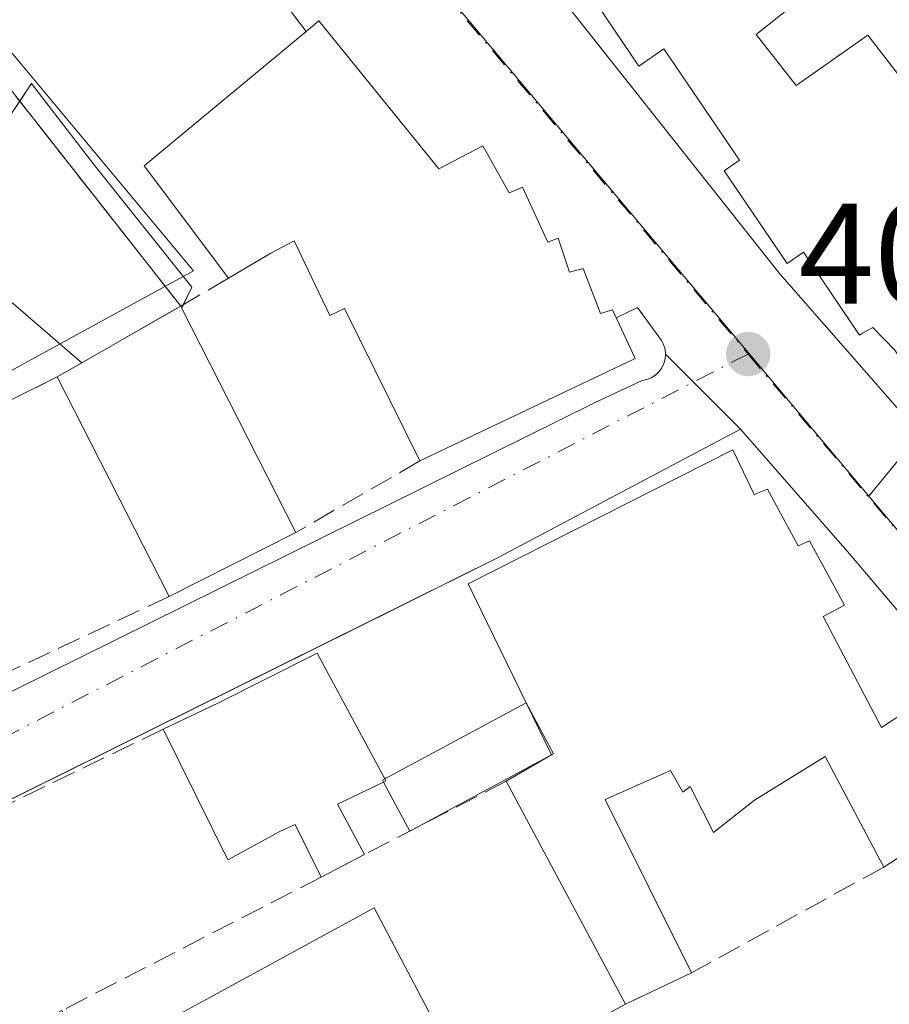
# Model space of a CAD drawing. Units: metres. Extents: x 598217 to 601729, y 4657407 to 4659769.
# Drawn here: x 599022 to 599083, y 4659032 to 4659101 of the extents above; entities that cross this region are included whole.
import ezdxf

# ---------------------------------------------------------------- set-up
doc = ezdxf.new("R2010")
doc.units = ezdxf.units.M
doc.header["$MEASUREMENT"] = 0
doc.linetypes.add('DGN Style 3', pattern=[2.307223458686699, 1.648016756204785, -0.6592067024819142])
doc.linetypes.add('DGN Style 4', pattern=[2.6384748266838614, 1.318413404963828, -0.6592067024819142, 0.001648016756204785, -0.6592067024819142])
for name, color, linetype, lineweight in [('Comarca CxS', 21, 'Continuous', 0), ('Comunidad Autónoma CxS', 142, 'Continuous', 0), ('Edificación Cxs', 1, 'Continuous', 13), ('Edificación ligera', 1, 'Continuous', 0), ('Edificación ligera Cxs', 1, 'Continuous', 0), ('Elemento construido', 1, 'Continuous', 0), ('Huerta CxS', 92, 'Continuous', 0), ('Instalación educativa CxS', 9, 'Continuous', 0), ('Municipio CxS', 4, 'Continuous', 0), ('Muro lineal', 1, 'DGN Style 3', 13), ('Núcleo urbano CxS', 7, 'Continuous', 0), ('Provincia CxS', 1, 'Continuous', 0), ('Punto de cota en terreno', 7, 'Continuous', 0), ('Rótulo de punto de cota en terreno', 7, 'Continuous', 0), ('Vía urbana Cxs', 4, 'Continuous', 0), ('Vía urbana eje', 4, 'DGN Style 4', 0)]:
    doc.layers.add(name, color=color, linetype=linetype, lineweight=lineweight)
doc.styles.add('Style-Arial', font='txt')

# ---------------------------------------------------------------- blocks, each defined once
blk = doc.blocks.new('5PATER')
at = {"layer": 'Huerta CxS', "linetype": 'Continuous', "lineweight": 0}
h = blk.add_hatch(color=51, dxfattribs=at)
edge = h.paths.add_edge_path()
edge.add_ellipse((0, 0), major_axis=(-0.1095731443231308, -0.1110710700762829), ratio=0.9994222409660322, start_angle=0, end_angle=360)
blk = doc.blocks.new('*U37')
at = {"layer": 'Vía urbana Cxs', "color": 4, "linetype": 'Continuous', "lineweight": 0}
blk.add_polyline3d([(598955.2701000003, 4659021.200099999, 403.3894), (598988.3201000001, 4659037.5101, 405.7547999999952), (598990.6315000001, 4659038.7027, 405.9793999999966), (599062.5100999996, 4659074.280099999, 403.9945000000007), (599065.8501000004, 4659075.840100001, 403.1018999999943), (599066.1801000005, 4659075.9101, 402.8736999999965), (599066.4901000002, 4659076.040100001, 402.6612000000023), (599066.7801000001, 4659076.220100001, 402.4529000000039), (599067.0201000003, 4659076.450099999, 402.2682000000059), (599067.2200999996, 4659076.7301, 402.097299999994), (599067.3701, 4659077.030099999, 401.9517000000051), (599067.4600999998, 4659077.360099999, 401.8491999999969), (599067.4801000003, 4659077.690099999, 401.7897999999986), (599072.7385, 4659072.4235, 405.8703999999998), (599055.7600999996, 4659063.4301, 403.9081000000006), (599048.7187000001, 4659059.938899999, 403.6129999999976), (598973.5301000001, 4659022.6601, 403.3589000000065), (598973.2100999998, 4659022.380100001, 403.5801000000066), (598942.4600999998, 4659006.5101, 403.0970999999991)], dxfattribs=at)

msp = doc.modelspace()

# ---------------------------------------------------------------- linework, layer by layer
at = {"layer": 'Comarca CxS', "color": 21, "linetype": 'Continuous', "lineweight": 0}
msp.add_3dface([(601696.5000007495, 4657455.419983435), (598248.960000724, 4657406.719983435), (598216.8500007233, 4659719.819983411), (601663.2400007498, 4659768.51998341)], dxfattribs=at)
at = {"layer": 'Comunidad Autónoma CxS', "color": 142, "linetype": 'Continuous', "lineweight": 0}
msp.add_3dface([(601696.5000007495, 4657455.419983435), (598248.960000724, 4657406.719983435), (598216.8500007233, 4659719.819983411), (601663.2400007498, 4659768.51998341)], dxfattribs=at)
at = {"layer": 'Edificación Cxs', "color": 1, "linetype": 'Continuous', "lineweight": 13, "flags": 128}
for points, elevation in [([(599078.9600999998, 4659104.190099999), (599073.8501000004, 4659100.100099999), (599076.6501000002, 4659096.5101), (599081.6700999998, 4659100.050100001), (599084.5301000001, 4659096.3201), (599086.3101000005, 4659093.9301), (599089.2100999998, 4659089.960100001), (599091.3501000004, 4659087.600099999), (599086.9901000002, 4659083.8301), (599091.4600999998, 4659077.2501), (599086.4600999998, 4659073.6601), (599083.5500999996, 4659077.960100001), (599082.0100999996, 4659079.5701), (599081.2801000001, 4659079.170100001), (599081.0800999999, 4659079.030099999), (599077.1501000002, 4659084.8301), (599076.0100999996, 4659084.050100001), (599071.6001000004, 4659090.550100001), (599072.6700999998, 4659091.280099999), (599067.3701, 4659099.0801), (599065.6201, 4659097.880100001), (599060.0000999998, 4659106.190099999)], 408.1024000000032), ([(599010.7522, 4659103.943499999), (599018.4326999999, 4659097.104699999), (599021.4677999998, 4659094.2862), (599023.0553000001, 4659096.667500001), (599027.4210000001, 4659090.978900001), (599034.3002000004, 4659082.379899999), (599033.5756999999, 4659080.931), (599041.5701000001, 4659065.190099999), (599032.6901000004, 4659060.700099999), (599024.8501000004, 4659076.100099999), (599026.5708999997, 4659077.085700001), (599009.0105999997, 4659092.219000001), (599001.5319999997, 4659098.8619), (598997.7401000002, 4659094.970100001), (598996.9700999996, 4659095.6801), (598989.3501000004, 4659102.6501)], 405.8867000000029), ([(599084.1901000004, 4659042.640100001), (599082.7801000001, 4659041.7501), (599078.6700999998, 4659049.5001), (599073.7301000003, 4659046.440099999), (599070.8501000004, 4659044.1601), (599069.2200999996, 4659047.390100001), (599068.6901000004, 4659046.9901), (599067.8300999999, 4659048.5101), (599063.2500999998, 4659046.4801), (599069.3000999996, 4659034.3301), (599064.6700999998, 4659032.130100001), (599056.3201000001, 4659047.7601), (599059.5000999998, 4659049.610099999), (599057.7207000004, 4659053.260299999), (599053.6601, 4659061.590100001), (599072.2100999998, 4659070.9801), (599073.6901000004, 4659067.850099999), (599074.6401000004, 4659068.2301), (599076.7801000001, 4659064.270099999), (599077.5800999999, 4659064.600099999), (599080.0301000001, 4659060.100099999), (599078.5301000001, 4659059.3101), (599082.6201, 4659051.530099999), (599086.8501000004, 4659054.280099999)], 407.5510000000066)]:
    msp.add_lwpolyline(points, dxfattribs=dict(at, elevation=elevation))
for points, elevation in [([(599043.1901000004, 4659101.050100001), (599051.6001000004, 4659090.670100001), (599054.6901000004, 4659092.300100001), (599056.5301000001, 4659089.0001), (599057.4600999998, 4659089.4001), (599059.2301000003, 4659085.550100001), (599059.9600999998, 4659085.8101), (599060.7600999996, 4659083.4301), (599061.7100999998, 4659083.700099999), (599062.9401000004, 4659080.530099999), (599063.7600999996, 4659080.790100001), (599065.3701, 4659077.390100001), (599050.2701000003, 4659070.210100001), (599044.9801000003, 4659080.890100001), (599043.9600999998, 4659080.4101), (599041.4600999998, 4659085.640100001), (599039.8300999999, 4659084.7601), (599036.8501000004, 4659083.0101), (599030.9401000004, 4659090.890100001), (599042.3000999996, 4659100.3101)], 407.7424000000029), ([(599044.5000999998, 4659046.1601), (599046.3800999997, 4659042.620100001), (599043.3601000002, 4659041.050100001), (599041.5201000003, 4659044.7401), (599040.4600999998, 4659044.2301), (599036.8101000005, 4659042.2501), (599032.2901, 4659051.4001), (599036.1001000004, 4659053.2301), (599043.0800999999, 4659056.7401), (599047.8097000001, 4659047.9298), (599047.8901000004, 4659047.780099999), (599047.7311000006, 4659047.704100001)], 406.1288999999962), ([(599038.5701000001, 4659023.440099999), (599039.9901000002, 4659020.590100001), (599032.7401000002, 4659017.780099999), (599033.1801000005, 4659016.940099999), (599029.8601000002, 4659015.170100001), (599031.2301000003, 4659012.600099999), (599022.4700999996, 4659007.9301), (599022.1101000002, 4659008.600099999), (599013.0900999998, 4659025.540100001), (599025.1801000005, 4659031.690099999), (599026.6401000004, 4659028.360099999), (599024.2401000002, 4659027.0001), (599026.4301000005, 4659022.7301), (599029.1401000004, 4659024.190099999), (599027.1201, 4659028.0101), (599047.0701000001, 4659038.890100001), (599051.3201000001, 4659030.8201), (599045.8201000001, 4659028.370100001), (599046.6901000004, 4659026.690099999)], 408.1496999999945)]:
    msp.add_lwpolyline(points, close=True, dxfattribs=dict(at, elevation=elevation))
at = {"layer": 'Edificación Cxs', "color": 1, "linetype": 'Continuous', "lineweight": 13, "extrusion": (0.5030419668488922, 0.4182596130030925, 0.7563118905050357), "elevation": 2250363.713179357, "flags": 128}
msp.add_lwpolyline([(3199529.004674096, -2600950.758491192), (3199529.004674095, -2600952.28888377)], dxfattribs=at)
at = {"layer": 'Edificación Cxs', "color": 1, "linetype": 'Continuous', "lineweight": 13, "extrusion": (-0.259768998516521, 0.02942819390533919, 0.9652222794844686), "elevation": -18112.16126259917, "flags": 128}
msp.add_lwpolyline([(-4696902.22514293, 68419.61443105433), (-4696909.389794599, 68412.61142490467), (-4696920.028673138, 68423.20735418994)], dxfattribs=at)
at = {"layer": 'Edificación Cxs', "color": 1, "linetype": 'Continuous', "lineweight": 13, "extrusion": (0.2700278947070797, 0.5400557894141594, 0.7971352961701743), "elevation": 2678242.320405594, "flags": 128}
msp.add_lwpolyline([(1547812.416449815, -3535134.177292328), (1547812.416449815, -3535133.845725984)], dxfattribs=at)
at = {"layer": 'Edificación Cxs', "color": 1, "linetype": 'Continuous', "lineweight": 13, "extrusion": (-0.009644348166774407, 0.0189896327506899, 0.9997731644710374), "elevation": 83101.94987801397, "flags": 128}
msp.add_lwpolyline([(-2643830.767099878, -3881897.661117265), (-2643830.767099878, -3881880.002470221)], dxfattribs=at)
at = {"layer": 'Edificación Cxs', "color": 1, "linetype": 'Continuous', "lineweight": 13, "extrusion": (-0.02672954395915351, 0.05250446134897592, 0.9982628977469761), "elevation": 229013.8283232935, "flags": 128}
msp.add_lwpolyline([(-2647572.663524348, -3873447.894678367), (-2647572.663524348, -3873465.205536116)], dxfattribs=at)
at = {"layer": 'Edificación Cxs', "color": 1, "linetype": 'Continuous', "lineweight": 13, "extrusion": (-0.2538145707931398, 0.2054894341942684, 0.9451731355088409), "elevation": 805720.7833005456, "flags": 128}
msp.add_lwpolyline([(-3998031.014367998, -2330710.11233354), (-3998034.933330369, -2330718.996808556), (-3998053.903701935, -2330709.994441389)], dxfattribs=at)
at = {"layer": 'Edificación Cxs', "color": 1, "linetype": 'Continuous', "lineweight": 13, "extrusion": (-0.04840275929710499, -0.0244739177081835, 0.9985280167548829), "elevation": -142615.969431715, "flags": 128}
msp.add_lwpolyline([(-3887483.225944938, 2633035.181302266), (-3887483.225944938, 2633025.216030556)], dxfattribs=at)
at = {"layer": 'Edificación Cxs', "color": 1, "linetype": 'Continuous', "lineweight": 13, "extrusion": (-0.03620782208065653, 0.07427548173615446, 0.9965802257886907), "elevation": 324767.8863898547, "flags": 128}
msp.add_lwpolyline([(-2580023.462241445, -3911984.211847321), (-2580023.462241445, -3911988.286597778)], dxfattribs=at)
at = {"layer": 'Edificación Cxs', "color": 1, "linetype": 'Continuous', "lineweight": 13, "extrusion": (-0.2544462719706168, -0.1480269192415069, 0.9556909154429184), "elevation": -841704.4771616347, "flags": 128}
msp.add_lwpolyline([(-3725900.81094292, 2734006.472234669), (-3725900.81094292, 2734010.321785583)], dxfattribs=at)
at = {"layer": 'Edificación Cxs', "color": 1, "linetype": 'Continuous', "lineweight": 13, "extrusion": (0.1152535176889713, 0.05507627089910378, 0.991808061594665), "elevation": 326047.6762509197, "flags": 128}
msp.add_lwpolyline([(3945433.920716842, -2528404.229519113), (3945433.920716843, -2528400.618978648)], dxfattribs=at)
at = {"layer": 'Edificación Cxs', "color": 1, "linetype": 'Continuous', "lineweight": 13, "extrusion": (0.260974274704612, -0.09471509575793965, 0.9606880235424848), "elevation": -284556.3821964464, "flags": 128}
msp.add_lwpolyline([(4583905.421171092, 986116.0226649835), (4583905.30788098, 986115.8908349393), (4583905.18219672, 986116.0194232613)], dxfattribs=at)
at = {"layer": 'Edificación Cxs', "color": 1, "linetype": 'Continuous', "lineweight": 13, "extrusion": (0.03174087115910754, -0.05941434924444107, 0.997728646577776), "elevation": -257395.0128204035, "flags": 128}
msp.add_lwpolyline([(2723740.697163889, 3818434.686336918), (2723740.697163889, 3818452.447270815)], dxfattribs=at)
at = {"layer": 'Edificación Cxs', "color": 1, "linetype": 'Continuous', "lineweight": 13, "extrusion": (0.268724017235643, -0.5060016068390492, 0.8196034263209484), "elevation": -2196174.334140144, "flags": 128}
msp.add_lwpolyline([(2714313.56770543, 3142433.093992234), (2714313.56770543, 3142428.203527674)], dxfattribs=at)
at = {"layer": 'Edificación Cxs', "color": 1, "linetype": 'Continuous', "lineweight": 13, "extrusion": (0.1421873883836081, 0.07391860920447411, 0.9870758764137261), "elevation": 429964.9053612406, "flags": 128}
msp.add_lwpolyline([(3857488.709518506, -2645835.576937239), (3857488.709518506, -2645832.128652629)], dxfattribs=at)
at = {"layer": 'Edificación Cxs', "color": 1, "linetype": 'Continuous', "lineweight": 13, "extrusion": (-0.006519244572649943, -0.003097697204136394, 0.9999739515218552), "elevation": -17933.29703748274, "flags": 128}
msp.add_lwpolyline([(599059.2063093742, 4659001.131483262), (599054.5761665518, 4658998.931472708)], dxfattribs=at)
at = {"layer": 'Edificación Cxs', "color": 1, "linetype": 'Continuous', "lineweight": 13}
for points in [[(599093.5100999996, 4659123.5601, 402.5715000000055), (599097.8701, 4659119.8301, 402.6757999999973), (599095.0701000001, 4659116.5801, 403.5770000000048), (599096.8000999996, 4659114.7401, 402.5304000000033), (599089.1401000004, 4659107.5801, 403.1196999999956), (599087.4901000002, 4659109.130100001, 404.1150000000052), (599084.3300999999, 4659106.720100001, 403.9673000000039), (599080.5701000001, 4659110.5001, 404.7724000000017), (599076.3501000004, 4659107.420100001, 405.928700000004), (599078.9600999998, 4659104.190099999, 404.0748000000021), (599073.8501000004, 4659100.100099999, 405.3168000000005), (599076.6501000002, 4659096.5101, 405.3445000000065), (599081.6700999998, 4659100.050100001, 404.3411999999953), (599084.5301000001, 4659096.3201, 404.8947000000044), (599086.3101000005, 4659093.9301, 406.2513000000035), (599089.2100999998, 4659089.960100001, 406.8727000000072), (599091.3501000004, 4659087.600099999, 405.2094999999972), (599086.9901000002, 4659083.8301, 408.1024000000034), (599091.4600999998, 4659077.2501, 405.2164000000048), (599086.4600999998, 4659073.6601, 403.7896999999939)], [(599086.4600999998, 4659073.6601, 403.7896999999939), (599083.5500999996, 4659077.960100001, 405.7685000000056), (599082.0100999996, 4659079.5701, 406.7483000000066), (599081.2801000001, 4659079.170100001, 405.9296000000031), (599081.0800999999, 4659079.030099999, 405.6779999999999), (599077.1501000002, 4659084.8301, 406.8460000000051), (599076.0100999996, 4659084.050100001, 405.5565999999963), (599071.6001000004, 4659090.550100001, 404.5769), (599072.6700999998, 4659091.280099999, 405.2712999999931), (599067.3701, 4659099.0801, 407.0054999999993), (599065.6201, 4659097.880100001, 405.8353000000061), (599060.0000999998, 4659106.190099999, 407.3916000000027), (599060.1901000004, 4659106.3201, 407.5850000000065), (599053.6700999998, 4659114.140100001, 406.6511000000028), (599050.9200999998, 4659117.350099999, 405.2430000000023), (599051.8000999996, 4659118.280099999, 405.1867999999959)], [(599013.1787, 4659106.933, 400.1845999999932), (599013.0373000001, 4659106.7479, 400.1503999999986), (599010.7522, 4659103.943499999, 400.0831000000035), (599018.4326999999, 4659097.104699999, 400.436400000006), (599021.4677999998, 4659094.2862, 400.624100000001), (599022.2247000001, 4659095.421599999, 400.8632000000071)], [(599043.1901000004, 4659101.050100001, 404.6564000000071), (599051.6001000004, 4659090.670100001, 407.1230000000069), (599054.6901000004, 4659092.300100001, 404.0320000000065), (599056.5301000001, 4659089.0001, 405.857799999998), (599057.4600999998, 4659089.4001, 404.992499999993), (599059.2301000003, 4659085.550100001, 406.5065000000032), (599059.9600999998, 4659085.8101, 405.8932000000059), (599060.7600999996, 4659083.4301, 406.5801000000066), (599061.7100999998, 4659083.700099999, 405.8467999999993), (599062.9401000004, 4659080.530099999, 406.0473000000056), (599063.7600999996, 4659080.790100001, 405.1319999999978), (599065.3701, 4659077.390100001, 404.0856000000058), (599050.2701000003, 4659070.210100001, 404.0574999999953)], [(599024.8501000004, 4659076.100099999, 403.9100000000035), (599026.5708999997, 4659077.085700001, 405.0659000000014), (599009.0105999997, 4659092.219000001, 399.9992000000057), (599001.5319999997, 4659098.8619, 400.9438999999985), (598997.7401000002, 4659094.970100001, 402.7823999999964)], [(599022.2247000001, 4659095.421599999, 400.8632000000071), (599023.0553000001, 4659096.667500001, 401.105899999995), (599027.4210000001, 4659090.978900001, 401.1359999999986), (599034.3002000004, 4659082.379899999, 404.0636999999988), (599033.6939000003, 4659081.167400001, 404.894100000005)], [(599050.2701000003, 4659070.210100001, 404.0574999999953), (599044.9801000003, 4659080.890100001, 406.8110000000015), (599043.9600999998, 4659080.4101, 406.0078000000067), (599041.4600999998, 4659085.640100001, 407.7424000000028), (599039.8300999999, 4659084.7601, 406.6074999999983), (599036.8501000004, 4659083.0101, 404.7182999999932)], [(599072.2100999998, 4659070.9801, 406.4648000000016), (599073.6901000004, 4659067.850099999, 406.7792999999947), (599074.6401000004, 4659068.2301, 405.7372999999934), (599076.7801000001, 4659064.270099999, 405.9774000000034), (599077.5800999999, 4659064.600099999, 405.2094999999972), (599080.0301000001, 4659060.100099999, 404.7822000000015), (599078.5301000001, 4659059.3101, 406.6208999999944), (599082.6201, 4659051.530099999, 407.0103999999992), (599086.8501000004, 4659054.280099999, 404.0111999999936)], [(599032.2901, 4659051.4001, 402.9146999999939), (599036.1001000004, 4659053.2301, 404.9532000000036), (599043.0800999999, 4659056.7401, 404.8573000000033), (599047.8097000001, 4659047.9298, 405.6686000000045)], [(599043.3601000002, 4659041.050100001, 403.8796000000002), (599041.5201000003, 4659044.7401, 405.6533000000054), (599040.4600999998, 4659044.2301, 405.223800000007), (599036.8101000005, 4659042.2501, 404.1894999999931), (599032.2901, 4659051.4001, 402.9146999999939)], [(599082.7801000001, 4659041.7501, 405.0421000000061), (599078.6700999998, 4659049.5001, 407.0899000000064), (599073.7301000003, 4659046.440099999, 406.054099999994), (599070.8501000004, 4659044.1601, 404.9504000000015), (599069.2200999996, 4659047.390100001, 406.7452999999951), (599068.6901000004, 4659046.9901, 406.4838000000018), (599067.8300999999, 4659048.5101, 407.1027999999933), (599063.2500999998, 4659046.4801, 407.5510000000068), (599069.3000999996, 4659034.3301, 404.4704000000056)], [(599072.3201000001, 4659005.0001, 403.7541999999958), (599070.1401000004, 4659008.920100001, 404.5724999999948), (599093.0601000005, 4659021.710100001, 405.9703000000009), (599090.6201, 4659026.970100001, 406.4060999999929), (599088.5301000001, 4659025.9901, 404.6178999999975), (599084.5500999996, 4659034.890100001, 404.6049000000057), (599087.2200999996, 4659036.3301, 407.1055000000051), (599084.1901000004, 4659042.640100001, 406.6074999999983), (599082.7801000001, 4659041.7501, 405.0421000000061)], [(599025.1801000005, 4659031.690099999, 403.992499999993), (599026.6401000004, 4659028.360099999, 404.8925000000018), (599024.2401000002, 4659027.0001, 405.5335999999952), (599026.4301000005, 4659022.7301, 405.7853000000032), (599029.1401000004, 4659024.190099999, 406.1392000000051), (599027.1201, 4659028.0101, 404.9437000000034), (599047.0701000001, 4659038.890100001, 403.7160000000004), (599051.3201000001, 4659030.8201, 404.0276000000013), (599045.8201000001, 4659028.370100001, 406.873900000006), (599046.6901000004, 4659026.690099999, 406.258600000001), (599038.5701000001, 4659023.440099999, 408.1496999999945)]]:
    msp.add_polyline3d(points, dxfattribs=at)
at = {"layer": 'Edificación ligera', "color": 1, "linetype": 'Continuous', "lineweight": 0, "extrusion": (-0.05916356169932591, -0.03182033756270958, 0.9977410180424805), "elevation": -183289.5276951594, "flags": 128}
msp.add_lwpolyline([(-3819473.836619289, 2728298.117043859), (-3819473.836619289, 2728309.396062457)], dxfattribs=at)
at = {"layer": 'Edificación ligera', "color": 1, "linetype": 'Continuous', "lineweight": 0, "extrusion": (-0.2214212248077617, -0.01800185107129924, 0.9750120894443501), "elevation": -216119.4066171437, "flags": 128}
msp.add_lwpolyline([(-4595187.157763384, 950365.7124678895), (-4595183.440268059, 950367.3802463545), (-4595183.37537575, 950367.2280981437)], dxfattribs=at)
at = {"layer": 'Edificación ligera', "color": 1, "linetype": 'Continuous', "lineweight": 0, "extrusion": (-0.225130345891872, -0.1210793632319499, 0.9667761453190452), "elevation": -698587.9837590992, "flags": 128}
msp.add_lwpolyline([(-3819507.553544201, 2643662.723732992), (-3819507.553544201, 2643651.068746855)], dxfattribs=at)
at = {"layer": 'Edificación ligera', "color": 1, "linetype": 'Continuous', "lineweight": 0, "extrusion": (0.2616004830975833, -0.094932408001495, 0.9604962390109337), "elevation": -285193.7993896402, "flags": 128}
msp.add_lwpolyline([(4583939.697710115, 985771.3742693207), (4583939.805378735, 985771.4996767306), (4583939.936684594, 985771.3775033228)], dxfattribs=at)
at = {"layer": 'Edificación ligera', "color": 1, "linetype": 'Continuous', "lineweight": 0, "extrusion": (0.2062177695002306, -0.3834148634075221, 0.9002595592719586), "elevation": -1662448.645920202, "flags": 128}
msp.add_lwpolyline([(2734472.224827565, 3438674.199054759), (2734472.224827565, 3438678.526571872)], dxfattribs=at)
at = {"layer": 'Edificación ligera Cxs', "color": 1, "linetype": 'Continuous', "lineweight": 0, "elevation": 406.7967999999964, "flags": 128}
msp.add_lwpolyline([(599059.5000999998, 4659049.610099999), (599049.5765000005, 4659044.2729), (599047.7311000006, 4659047.704100001), (599047.6546, 4659047.8464), (599047.8097000001, 4659047.9298), (599057.7207000004, 4659053.260299999), (599059.6426999997, 4659049.686799999)], close=True, dxfattribs=at)
at = {"layer": 'Elemento construido', "color": 1, "linetype": 'Continuous', "lineweight": 0, "extrusion": (-0.005360884481574525, -0.002657950386853591, 0.9999820979484165), "elevation": -15191.12730511127, "flags": 128}
msp.add_lwpolyline([(599049.3171332162, 4659039.510225185), (598967.0853706326, 4658998.740081171)], dxfattribs=at)
at = {"layer": 'Elemento construido', "color": 1, "linetype": 'Continuous', "lineweight": 0}
for points in [[(599065.5301000001, 4659080.950099999, 403.2612999999984), (599067.2001, 4659078.6601, 401.9272999999957), (599067.3501000004, 4659078.360099999, 401.8172999999952), (599067.4501, 4659078.030099999, 401.7651000000042), (599067.4801000003, 4659077.690099999, 401.7897999999986), (599067.4600999998, 4659077.360099999, 401.8491999999969), (599067.3701, 4659077.030099999, 401.9517000000051), (599067.2200999996, 4659076.7301, 402.097299999994), (599067.0201000003, 4659076.450099999, 402.2682000000059), (599066.7801000001, 4659076.220100001, 402.4529000000039), (599066.4901000002, 4659076.040100001, 402.6612000000023), (599066.1801000005, 4659075.9101, 402.8736999999965), (599065.8501000004, 4659075.840100001, 403.1018999999943), (599062.5100999996, 4659074.280099999, 403.9945000000007)], [(599105.4901000002, 4659006.0101, 404.8840000000055), (599109.0701000001, 4659002.4301, 402.4167000000016), (599120.5401, 4659008.370100001, 403.5887999999977), (599121.0900999998, 4659008.720100001, 403.3938999999955), (599121.5800999999, 4659009.1501, 403.2229999999981), (599122.0000999998, 4659009.640100001, 403.0761999999959), (599122.3400999998, 4659010.190099999, 402.9611000000005), (599122.5900999998, 4659010.790100001, 402.9156999999978), (599122.7500999998, 4659011.420100001, 402.9435999999987), (599122.8101000005, 4659012.0701, 403.0035999999964), (599122.7801000001, 4659012.710100001, 403.0322000000015), (599122.6401000004, 4659013.350099999, 402.9606000000058), (599122.4200999998, 4659013.960100001, 402.9340999999986), (599122.1001000004, 4659014.520099999, 403.0736999999936), (599080.3901000004, 4659063.710100001, 403.2706000000035)]]:
    msp.add_polyline3d(points, dxfattribs=at)
at = {"layer": 'Instalación educativa CxS', "color": 9, "linetype": 'Continuous', "lineweight": 0, "extrusion": (-0.1363754979700931, 0.1735478329590622, 0.9753373125378844), "elevation": 727274.936615736, "flags": 128}
msp.add_lwpolyline([(-3349705.152712333, -3211937.809238054), (-3349705.152712333, -3211919.082307421)], dxfattribs=at)
at = {"layer": 'Instalación educativa CxS', "color": 9, "linetype": 'Continuous', "lineweight": 0, "extrusion": (0.4403389263735467, 0.252213405000497, 0.8616786107698435), "elevation": 1439209.447948012, "flags": 128}
msp.add_lwpolyline([(3745145.292040694, -2443039.201746488), (3745145.292040694, -2443038.091696016)], dxfattribs=at)
at = {"layer": 'Instalación educativa CxS', "color": 9, "linetype": 'Continuous', "lineweight": 0, "extrusion": (-0.06073888598090365, -0.03478775649418922, 0.9975472919756235), "elevation": -198058.9733427985, "flags": 128}
msp.add_lwpolyline([(-3745205.792805446, 2828440.988185902), (-3745205.792805446, 2828433.930611131)], dxfattribs=at)
at = {"layer": 'Instalación educativa CxS', "color": 9, "linetype": 'Continuous', "lineweight": 0, "extrusion": (-0.4369811440546407, -0.2502839470483069, 0.8639475826637966), "elevation": -1427505.563177205, "flags": 128}
msp.add_lwpolyline([(-3745175.66893113, 2449840.681179452), (-3745175.66893113, 2449838.385822223)], dxfattribs=at)
at = {"layer": 'Instalación educativa CxS', "color": 9, "linetype": 'Continuous', "lineweight": 0, "extrusion": (-0.0213773278617349, -0.01066491134254223, 0.9997145940314905), "elevation": -62090.38944196297, "flags": 128}
msp.add_lwpolyline([(-3901640.127925285, 2615180.708174055), (-3901640.127925285, 2615160.586755802)], dxfattribs=at)
at = {"layer": 'Instalación educativa CxS', "color": 9, "linetype": 'Continuous', "lineweight": 0}
msp.add_polyline3d([(598945.3499999996, 4659066.869999999, 405.0488000000041), (598986.6100000005, 4659112.119999999, 403.2111000000005), (598999.5300000003, 4659100.640000001, 402.3019000000059), (599006.4900000002, 4659108.480000001, 401.795100000003), (599009.5499999998, 4659111.550000001, 400.2848999999987), (599015.4600000001, 4659104.029999999, 400.7621999999974), (599033.5099999999, 4659081.060000001, 404.9967000000034), (599024.8499999996, 4659076.100000001, 403.9098999999987), (599006.8499999996, 4659067.119999999, 403.4293000000035), (599003.6900000004, 4659065.33, 402.6315000000032), (598989.2000000002, 4659058.07, 402.4054000000033), (598980.4500000002, 4659053.689999999, 403.9682999999932), (598967.4900000002, 4659046.77, 403.103099999993), (598969.6699999999, 4659041.92, 406.6002000000008), (598964.6699999999, 4659039.350000001, 407.4964999999939), (598963.2800000003, 4659041.84, 404.9418000000005), (598955.9800000006, 4659037.960000001, 405.484500000006), (598961.0099999999, 4659028.4, 404.6662999999971), (598963.6200000001, 4659029.619999999, 406.0969000000041), (598964.2599999999, 4659028.689999999, 405.2399000000005), (598965.7800000003, 4659029.33, 405.6432999999961), (598966.5499999998, 4659027.939999999, 404.3457000000053), (598951.0499999998, 4659020.02, 403.5188999999955)], dxfattribs=at)
at = {"layer": 'Municipio CxS', "color": 4, "linetype": 'Continuous', "lineweight": 0}
msp.add_3dface([(601696.5000007495, 4657455.419983435), (598248.960000724, 4657406.719983435), (598216.8500007233, 4659719.819983411), (601663.2400007498, 4659768.51998341)], dxfattribs=at)
at = {"layer": 'Muro lineal', "color": 1, "linetype": 'DGN Style 3', "lineweight": 13, "extrusion": (0.7886899301560161, 0.6142493824859419, 0.02580484811305026), "elevation": 3334318.586178107, "flags": 128}
msp.add_lwpolyline([(3307745.271490288, -85667.46418848878), (3307735.415082401, -85669.11903955508), (3307725.609649994, -85664.4533858899)], dxfattribs=at)
at = {"layer": 'Muro lineal', "color": 1, "linetype": 'DGN Style 3', "lineweight": 13, "extrusion": (-0.01641861585838373, 0.1687732700609703, 0.9855181441080736), "elevation": 776892.1764011804, "flags": 128}
msp.add_lwpolyline([(-1047337.936138784, -4512806.399608595), (-1047334.423023287, -4512804.758398554), (-1047318.681902857, -4512829.72979561)], dxfattribs=at)
at = {"layer": 'Muro lineal', "color": 1, "linetype": 'DGN Style 3', "lineweight": 13, "extrusion": (-0.0213773278617349, -0.01066491134254223, 0.9997145940314905), "elevation": -62090.38944196297, "flags": 128}
msp.add_lwpolyline([(-3901640.127925285, 2615180.708174055), (-3901640.127925285, 2615160.586755802)], dxfattribs=at)
at = {"layer": 'Muro lineal', "color": 1, "linetype": 'DGN Style 3', "lineweight": 13, "extrusion": (0.1206496775385524, 0.0696162507372818, 0.9902510959060471), "elevation": 397022.3402480536, "flags": 128}
msp.add_lwpolyline([(3736071.716679716, -2819563.441595249), (3736071.716679716, -2819553.298287779)], dxfattribs=at)
at = {"layer": 'Muro lineal', "color": 1, "linetype": 'DGN Style 3', "lineweight": 13, "extrusion": (0.0650300092456221, 0.03045407452376982, 0.9974184915282125), "elevation": 181246.3677172782, "flags": 128}
msp.add_lwpolyline([(3965251.380350724, -2511895.336157328), (3965251.380350724, -2511874.201947861)], dxfattribs=at)
at = {"layer": 'Muro lineal', "color": 1, "linetype": 'DGN Style 3', "lineweight": 13, "extrusion": (0.03424363664367192, 0.0165003003264547, 0.9992772955684288), "elevation": 97791.41492981109, "flags": 128}
msp.add_lwpolyline([(3937177.08744547, -2560209.604106057), (3937177.087445471, -2560190.630982186)], dxfattribs=at)
at = {"layer": 'Muro lineal', "color": 1, "linetype": 'DGN Style 3', "lineweight": 13, "extrusion": (-0.1790406086825008, -0.09258236703415922, 0.9794758627740409), "elevation": -538203.7733427369, "flags": 128}
msp.add_lwpolyline([(-3863320.790215998, 2617381.103378832), (-3863320.790215997, 2617369.678577397)], dxfattribs=at)
at = {"layer": 'Muro lineal', "color": 1, "linetype": 'DGN Style 3', "lineweight": 13, "extrusion": (-0.03252652961933389, -0.01790406897380713, 0.9993104968852794), "elevation": -102497.1258147826, "flags": 128}
msp.add_lwpolyline([(-3792670.569358338, 2769605.506596404), (-3792670.569358338, 2769590.108751071)], dxfattribs=at)
at = {"layer": 'Muro lineal', "color": 1, "linetype": 'DGN Style 3', "lineweight": 13, "extrusion": (0.004908832147059999, 0.002527319521710393, 0.9999847578953328), "elevation": 15119.3621459344, "flags": 128}
msp.add_lwpolyline([(599034.1599629094, 4659017.718039007), (599015.979627742, 4659008.358009113)], dxfattribs=at)
at = {"layer": 'Muro lineal', "color": 1, "linetype": 'DGN Style 3', "lineweight": 13, "extrusion": (0.04434547258751571, 0.02421880800744956, 0.9987226483862716), "elevation": 139805.9273618432, "flags": 128}
msp.add_lwpolyline([(3801825.119498915, -2755365.510282457), (3801825.119498914, -2755353.394210946)], dxfattribs=at)
at = {"layer": 'Núcleo urbano CxS', "color": 7, "linetype": 'Continuous', "lineweight": 0, "extrusion": (0.00671412749119937, 0.008191751901982847, 0.9999439062731511), "elevation": 42588.95623192374, "flags": 128}
msp.add_lwpolyline([(599144.444647331, 4658971.456831424), (599065.5369736676, 4658875.188801346)], dxfattribs=at)
at = {"layer": 'Núcleo urbano CxS', "color": 7, "linetype": 'Continuous', "lineweight": 0, "extrusion": (-0.7649864905338837, -0.6436690631264768, 0.02204101800135247), "elevation": -3457178.371234145, "flags": 128}
msp.add_lwpolyline([(-3179391.925971488, 76617.47330739647), (-3179298.823465989, 76618.95776802057), (-3179285.861160117, 76619.08449880763)], dxfattribs=at)
at = {"layer": 'Núcleo urbano CxS', "color": 7, "linetype": 'Continuous', "lineweight": 0, "extrusion": (0.1643839160610094, 0.1476446474226615, 0.9752840541236615), "elevation": 786756.6519068142, "flags": 128}
msp.add_lwpolyline([(3065897.002429882, -3470893.386836172), (3065873.561976383, -3470892.642339937), (3065822.512288648, -3470890.808480519)], dxfattribs=at)
at = {"layer": 'Núcleo urbano CxS', "color": 7, "linetype": 'Continuous', "lineweight": 0}
for points in [[(598946.5077000001, 4659238.8321, 398.6937999999937), (598965.7755000005, 4659214.751300001, 398.9199999999983), (598969.8633000003, 4659209.6391, 398.9554000000062), (598997.1394999997, 4659175.5437, 398.9277000000002), (599000.4127000002, 4659172.148499999, 398.8300000000018), (599008.8309000004, 4659162.2633, 398.7948999999935), (599010.5377000002, 4659160.249100001, 398.8672999999981), (599010.8687000005, 4659159.870100001, 398.8801999999997), (599017.4559000004, 4659152.331499999, 399.0825999999943), (599017.3863000004, 4659152.274499999, 399.0834000000032), (599013.4175000006, 4659148.882900001, 399.129700000005), (599005.2089000001, 4659141.878500001, 399.2428999999975), (598993.9694999997, 4659129.266899999, 399.4321999999956), (599011.8448999999, 4659110.6051, 399.8249999999971), (599034.3981, 4659083.538899999, 400.5642999999982), (598946.1173, 4659035.2141, 401.2912999999971)], [(598907.5245000003, 4659032.302300001, 401.122199999998), (598923.6058999998, 4659015.0045, 401.4698000000063), (598932.7361000003, 4659005.182499999, 401.897299999997), (598958.1601, 4659018.281500001, 401.8353999999963), (598946.1173, 4659035.2141, 401.2912999999971), (599034.3981, 4659083.538899999, 400.5642999999982), (599011.8448999999, 4659110.6051, 399.8249999999971), (598993.9694999997, 4659129.266899999, 399.4321999999956), (599005.2089000001, 4659141.878500001, 399.2428999999975), (599013.4175000006, 4659148.882900001, 399.129700000005)], [(598907.5245000003, 4659032.302300001, 401.122199999998), (598923.6058999998, 4659015.0045, 401.4698000000063), (598932.7361000003, 4659005.182499999, 401.897299999997), (598958.1601, 4659018.281500001, 401.8353999999963), (598946.1173, 4659035.2141, 401.2912999999971), (599034.3981, 4659083.538899999, 400.5642999999982), (599011.8448999999, 4659110.6051, 399.8249999999971), (598993.9694999997, 4659129.266899999, 399.4321999999956), (599005.2089000001, 4659141.878500001, 399.2428999999975), (599013.4175000006, 4659148.882900001, 399.129700000005)]]:
    msp.add_polyline3d(points, dxfattribs=at)
for points in [[(599160.6325000003, 4659164.012700001, 399.4220999999961), (599081.7319, 4659067.7479, 400.7404999999999), (599073.3843, 4659077.6645, 400.6138000000064), (599013.4175000006, 4659148.882900001, 399.129700000005), (599017.3863000004, 4659152.274499999, 399.0834000000032), (599017.4559000004, 4659152.331499999, 399.0825999999943), (599093.9644999999, 4659235.2797, 398.866599999994), (599097.8800999997, 4659231.0975, 398.8898999999947), (599100.0387000004, 4659228.787500001, 398.9480999999942), (599120.1261, 4659207.316299999, 399.1211000000039), (599156.4338999996, 4659168.4977, 399.3570000000037)], [(599206.7830999997, 4659114.4301, 400.1340000000055), (599171.5904999999, 4659065.891899999, 400.7014999999956), (599203.9379000004, 4659031.296900001, 401.1876000000047), (599224.6794999996, 4659061.570499999, 400.9851999999955), (599255.8057000004, 4659027.417500001, 401.4274000000005), (599194.5877, 4658935.847300001, 401.9504000000015), (599130.6643000003, 4659009.449100001, 401.3289999999979), (599129.6363000004, 4659010.6491, 401.3102000000072), (599096.8548999997, 4659049.8237, 400.9049999999988), (599081.7319, 4659067.7479, 400.7404999999999), (599160.6325000003, 4659164.012700001, 399.4220999999961), (599175.8573000003, 4659147.730900001, 399.5405000000028)], [(599081.7319, 4659067.7479, 400.7404999999999), (599096.8548999997, 4659049.8237, 400.9049999999988), (599129.6363000004, 4659010.6491, 401.3102000000072), (599123.0047000004, 4659008.941299999, 401.3515999999945), (599066.0456999998, 4658977.066500001, 402.2176999999938), (599021.7395000001, 4658952.408500001, 402.554099999994), (599004.3031000001, 4658942.094500001, 402.6652000000031), (598962.5603, 4658934.431299999, 402.7082999999984), (598960.7379000002, 4658934.0833, 402.7115999999951), (598917.6926999995, 4658925.8135, 402.8361000000005), (598886.0987, 4659008.9593, 401.5899000000064), (598907.5245000003, 4659032.302300001, 401.122199999998), (598923.6058999998, 4659015.0045, 401.4698000000063), (598932.7361000003, 4659005.182499999, 401.897299999997), (598958.1601, 4659018.281500001, 401.8353999999963), (598946.1173, 4659035.2141, 401.2912999999971), (599034.3981, 4659083.538899999, 400.5642999999982), (599011.8448999999, 4659110.6051, 399.8249999999971), (598993.9694999997, 4659129.266899999, 399.4321999999956), (599005.2089000001, 4659141.878500001, 399.2428999999975), (599013.4175000006, 4659148.882900001, 399.129700000005), (599073.3843, 4659077.6645, 400.6138000000064)]]:
    msp.add_polyline3d(points, close=True, dxfattribs=at)
at = {"layer": 'Provincia CxS', "color": 1, "linetype": 'Continuous', "lineweight": 0}
msp.add_3dface([(601696.5000007495, 4657455.419983435), (598248.960000724, 4657406.719983435), (598216.8500007233, 4659719.819983411), (601663.2400007498, 4659768.51998341)], dxfattribs=at)
at = {"layer": 'Vía urbana Cxs', "color": 4, "linetype": 'Continuous', "lineweight": 0, "extrusion": (0.7886899301560161, 0.6142493824859419, 0.02580484811305026), "elevation": 3334318.586178107, "flags": 128}
msp.add_lwpolyline([(3307725.609649994, -85664.4533858899), (3307735.415082401, -85669.11903955508), (3307745.271490288, -85667.46418848878)], dxfattribs=at)
at = {"layer": 'Vía urbana Cxs', "color": 4, "linetype": 'Continuous', "lineweight": 0, "extrusion": (0.5030419668488922, 0.4182596130030925, 0.7563118905050357), "elevation": 2250363.713179357, "flags": 128}
msp.add_lwpolyline([(3199529.004674095, -2600952.28888377), (3199529.004674096, -2600950.758491192)], dxfattribs=at)
at = {"layer": 'Vía urbana Cxs', "color": 4, "linetype": 'Continuous', "lineweight": 0, "extrusion": (0.6494585577308846, 0.3075203716681558, 0.6954385686738972), "elevation": 1822110.984033084, "flags": 128}
msp.add_lwpolyline([(3954511.925912273, -1762856.194146868), (3954511.925912273, -1762853.795406743)], dxfattribs=at)
at = {"layer": 'Vía urbana Cxs', "color": 4, "linetype": 'Continuous', "lineweight": 0, "extrusion": (-0.3396926411567375, 0.3402223611770523, 0.8768452853833858), "elevation": 1381975.905578714, "flags": 128}
msp.add_lwpolyline([(-3715832.298381912, -2519638.284529054), (-3715832.298381913, -2519646.772116608)], dxfattribs=at)
msp.add_lwpolyline([(-3715832.298381912, -2519638.284529054), (-3715832.298381913, -2519646.772116608)], dxfattribs=at)
at = {"layer": 'Vía urbana Cxs', "color": 4, "linetype": 'Continuous', "lineweight": 0, "extrusion": (0.02217379513012722, 0.0109752552060127, 0.9996938864385888), "elevation": 64821.88944876936, "flags": 128}
msp.add_lwpolyline([(3909834.034226729, -2602773.044687374), (3909834.034226729, -2602853.270770144)], dxfattribs=at)
at = {"layer": 'Vía urbana Cxs', "color": 4, "linetype": 'Continuous', "lineweight": 0, "extrusion": (-0.08978609823582902, -0.04755938697733369, 0.9948248897539337), "elevation": -274967.2621180941, "flags": 128}
msp.add_lwpolyline([(-3836730.420781885, 2696244.951997678), (-3836730.420781885, 2696225.638843316)], dxfattribs=at)
at = {"layer": 'Vía urbana Cxs', "color": 4, "linetype": 'Continuous', "lineweight": 0, "extrusion": (0.1443499372881866, -0.1643811416284069, 0.975777605749301), "elevation": -678991.4924236648, "flags": 128}
msp.add_lwpolyline([(3524391.767670362, 3030413.396286719), (3524391.767670362, 3030425.280279404)], dxfattribs=at)
at = {"layer": 'Vía urbana Cxs', "color": 4, "linetype": 'Continuous', "lineweight": 0, "extrusion": (0.4442031189089067, -0.895926093798028, 0.0001536340030777375), "elevation": -3908074.000595951, "flags": 128}
msp.add_lwpolyline([(2606280.224716996, 1004.321164888285), (2606272.365340978, 1004.0260648848), (2606188.442552063, 1003.77196488181)], dxfattribs=at)
at = {"layer": 'Vía urbana Cxs', "color": 4, "linetype": 'Continuous', "lineweight": 0}
for points in [[(599043.3101000005, 4659120.590100001, 402.5437999999995), (599044.4664000003, 4659122.5044, 403.5197999999946), (599075.4757000003, 4659083.345899999, 404.8552000000054), (599085.0201000003, 4659072.440099999, 403.4856)], [(599044.4664000003, 4659122.5044, 403.5197999999946), (599075.4757000003, 4659083.345899999, 404.8552000000054), (599085.0201000003, 4659072.440099999, 403.4856)], [(599122.1001000004, 4659014.520099999, 403.0736999999936), (599080.3901000004, 4659063.710100001, 403.2706000000035), (599072.7385, 4659072.4235, 405.8703999999998), (599067.4801000003, 4659077.690099999, 401.7897999999986), (599067.4501, 4659078.030099999, 401.7651000000042), (599067.3501000004, 4659078.360099999, 401.8172999999952), (599067.2001, 4659078.6601, 401.9272999999957), (599065.5301000001, 4659080.950099999, 403.2612999999984), (599064.0224000001, 4659080.236199999, 404.9850000000006), (599063.7600999996, 4659080.790100001, 405.1319999999978), (599062.9401000004, 4659080.530099999, 406.0473000000056), (599061.7100999998, 4659083.700099999, 405.8467999999993), (599060.7600999996, 4659083.4301, 406.5801000000066), (599059.9600999998, 4659085.8101, 405.8932000000059), (599059.2301000003, 4659085.550100001, 406.5065000000032), (599057.4600999998, 4659089.4001, 404.992499999993), (599056.5301000001, 4659089.0001, 405.857799999998), (599054.6901000004, 4659092.300100001, 404.0320000000065), (599051.6001000004, 4659090.670100001, 407.1230000000069), (599043.1901000004, 4659101.050100001, 404.6564000000071), (599042.3000999996, 4659100.3101, 405.6576000000059), (599036.3701, 4659108.120100001, 400.9934999999969)], [(599064.0224000001, 4659080.236199999, 404.9850000000006), (599063.7600999996, 4659080.790100001, 405.1319999999978), (599062.9401000004, 4659080.530099999, 406.0473000000056), (599061.7100999998, 4659083.700099999, 405.8467999999993), (599060.7600999996, 4659083.4301, 406.5801000000066), (599059.9600999998, 4659085.8101, 405.8932000000059), (599059.2301000003, 4659085.550100001, 406.5065000000032), (599057.4600999998, 4659089.4001, 404.992499999993), (599056.5301000001, 4659089.0001, 405.857799999998), (599054.6901000004, 4659092.300100001, 404.0320000000065), (599051.6001000004, 4659090.670100001, 407.1230000000069), (599043.1901000004, 4659101.050100001, 404.6564000000071)], [(599067.4801000003, 4659077.690099999, 401.7897999999986), (599067.4501, 4659078.030099999, 401.7651000000042), (599067.3501000004, 4659078.360099999, 401.8172999999952), (599067.2001, 4659078.6601, 401.9272999999957), (599065.5301000001, 4659080.950099999, 403.2612999999984)], [(599062.5100999996, 4659074.280099999, 403.9945000000007), (599065.8501000004, 4659075.840100001, 403.1018999999943), (599066.1801000005, 4659075.9101, 402.8736999999965), (599066.4901000002, 4659076.040100001, 402.6612000000023), (599066.7801000001, 4659076.220100001, 402.4529000000039), (599067.0201000003, 4659076.450099999, 402.2682000000059), (599067.2200999996, 4659076.7301, 402.097299999994), (599067.3701, 4659077.030099999, 401.9517000000051), (599067.4600999998, 4659077.360099999, 401.8491999999969), (599067.4801000003, 4659077.690099999, 401.7897999999986)], [(599122.8101000005, 4659012.0701, 403.0035999999964), (599122.7801000001, 4659012.710100001, 403.0322000000015), (599122.6401000004, 4659013.350099999, 402.9606000000058), (599122.4200999998, 4659013.960100001, 402.9340999999986), (599122.1001000004, 4659014.520099999, 403.0736999999936), (599080.3901000004, 4659063.710100001, 403.2706000000035)]]:
    msp.add_polyline3d(points, dxfattribs=at)
at = {"layer": 'Vía urbana eje', "color": 4, "linetype": 'DGN Style 4', "lineweight": 0, "extrusion": (0.0007226095682275959, -0.0008579993109888279, 0.9999993708360994), "elevation": -3163.113032080147, "flags": 128}
msp.add_lwpolyline([(599031.9935407843, 4659125.181088874), (599072.8235815018, 4659076.70107103)], dxfattribs=at)
at = {"layer": 'Vía urbana eje', "color": 4, "linetype": 'DGN Style 4', "lineweight": 0, "extrusion": (0.003430443084351256, 0.001767907528068352, 0.9999925532538816), "elevation": 10693.37890660209, "flags": 128}
msp.add_lwpolyline([(599068.3679047587, 4659066.076149205), (598927.7266376528, 4658993.596035939)], dxfattribs=at)
at = {"layer": 'Vía urbana eje', "color": 4, "linetype": 'DGN Style 4', "lineweight": 0, "extrusion": (-0.0005328411843263818, 0.0006317844366246902, 0.9999996584642907), "elevation": 3025.798332091372, "flags": 128}
msp.add_lwpolyline([(599073.3989789102, 4659076.718286701), (599096.878991615, 4659048.878281144)], dxfattribs=at)

# ---------------------------------------------------------------- block references
at = {"layer": 'Punto de cota en terreno', "color": 7, "linetype": 'Continuous', "lineweight": 0, "xscale": 10, "yscale": 10, "zscale": 10}
msp.add_blockref('5PATER', (599073.2800000003, 4659077.699999999, 400.6399999999995), dxfattribs=at)
at = {"layer": 'Vía urbana Cxs', "color": 4, "linetype": 'Continuous', "lineweight": 0}
msp.add_blockref('*U37', (0, 0), dxfattribs=at)

# ---------------------------------------------------------------- texts
at = {"layer": 'Rótulo de punto de cota en terreno', "color": 7, "linetype": 'Continuous', "lineweight": 0, "style": 'Style-Arial'}
msp.add_text('400,64', height=7.000000000000002, dxfattribs=at).set_placement((599076.8077999996, 4659081.227800001))

doc.saveas('drawing.dxf')
